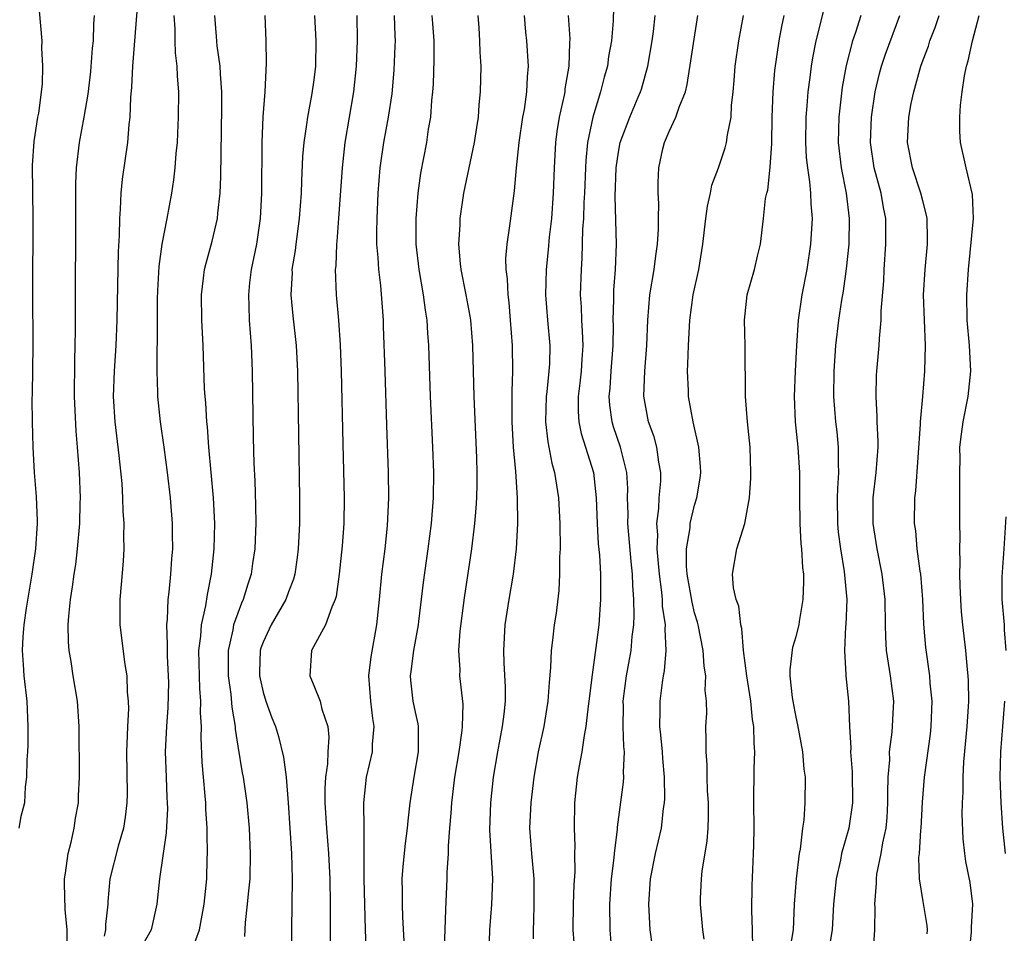
# Model space of a CAD drawing. Units: inches. Extents: x 2661000 to 2664000, y 1560000 to 1561272.
# Drawn here: x 2661924 to 2662001, y 1560929 to 1561001 of the extents above; entities that cross this region are included whole.
import ezdxf

# ---------------------------------------------------------------- set-up
doc = ezdxf.new("R2010")
doc.units = ezdxf.units.IN
doc.header["$MEASUREMENT"] = 0
doc.layers.add('LD26611560_2ft', color=87, linetype='Continuous')

msp = doc.modelspace()

# ---------------------------------------------------------------- linework, layer by layer
at = {"layer": 'LD26611560_2ft'}
for points, elevation in [([(2661933.184, 1561003), (2661932.71, 1560997), (2661932.633, 1560995.367), (2661932.551, 1560994.551), (2661932.505, 1560993), (2661932.428, 1560992.428), (2661932.306, 1560991), (2661931.886, 1560988.114), (2661931.79, 1560987), (2661931.751, 1560985.751), (2661931.684, 1560985), (2661931.668, 1560983.668), (2661931.591, 1560982.409), (2661931.486, 1560977), (2661931.404, 1560975), (2661931.263, 1560973), (2661931.195, 1560971), (2661931.321, 1560969), (2661931.645, 1560966.355), (2661931.862, 1560964.138), (2661931.93, 1560963), (2661931.953, 1560961.953), (2661932.019, 1560961), (2661931.992, 1560959.992), (2661932.015, 1560959), (2661931.971, 1560958.029), (2661931.825, 1560956.175), (2661931.714, 1560955), (2661931.705, 1560953), (2661932.103, 1560949.897), (2661932.265, 1560949), (2661932.299, 1560947.701), (2661932.375, 1560947), (2661932.385, 1560946.385), (2661932.306, 1560945), (2661932.3, 1560944.3), (2661932.248, 1560943), (2661932.299, 1560939.701), (2661932.276, 1560939), (2661932.143, 1560937.857), (2661931.994, 1560937), (2661931.576, 1560935.576), (2661930.924, 1560933), (2661930.778, 1560931.222), (2661930.775, 1560931), (2661930.581, 1560929.419), (2661930.582, 1560929), (2661930.491, 1560928.49)], 8628), ([(2661970.626, 1561002.626), (2661970.58, 1561000.58), (2661970.458, 1560999), (2661970.227, 1560997.773), (2661970.126, 1560997), (2661969.867, 1560996.133), (2661969.587, 1560995), (2661968.974, 1560993), (2661968.562, 1560991), (2661968.42, 1560989.58), (2661968.392, 1560989), (2661968.316, 1560987), (2661968.273, 1560986.273), (2661968.236, 1560985), (2661968.17, 1560984.17), (2661968.119, 1560981.88), (2661968.049, 1560981), (2661967.991, 1560979), (2661968.058, 1560978.059), (2661968.085, 1560977), (2661968.152, 1560976.152), (2661968.185, 1560975), (2661968.102, 1560973.898), (2661968.059, 1560973), (2661967.956, 1560972.044), (2661967.817, 1560971), (2661967.815, 1560969.815), (2661967.875, 1560969), (2661968.067, 1560968.067), (2661968.415, 1560967), (2661969.026, 1560965), (2661969.246, 1560963), (2661969.318, 1560961), (2661969.399, 1560959.399), (2661969.494, 1560958.506), (2661969.574, 1560957), (2661969.589, 1560955), (2661969.454, 1560953), (2661969.23, 1560951.23), (2661968.926, 1560949.074), (2661968.674, 1560947), (2661968.615, 1560946.615), (2661968.435, 1560945), (2661968.289, 1560944.289), (2661968.116, 1560943), (2661967.901, 1560941.901), (2661967.758, 1560941), (2661967.534, 1560939), (2661967.509, 1560937), (2661967.566, 1560935.566), (2661967.549, 1560935), (2661967.559, 1560933.559), (2661967.479, 1560932.521), (2661967.43, 1560931), (2661967.418, 1560929), (2661967.553, 1560927)], 8650), ([(2661984.535, 1560927.465), (2661984.8, 1560929), (2661984.884, 1560931), (2661985.04, 1560933), (2661985.262, 1560935), (2661985.335, 1560935.335), (2661985.517, 1560937), (2661985.62, 1560937.62), (2661985.717, 1560939), (2661985.733, 1560941), (2661985.642, 1560941.642), (2661985.529, 1560943), (2661985.142, 1560945.142), (2661985, 1560945.749), (2661984.764, 1560947), (2661984.718, 1560947.282), (2661984.534, 1560949), (2661984.533, 1560949.466), (2661984.75, 1560951.251), (2661985, 1560952.102), (2661985.227, 1560953), (2661985.26, 1560953.26), (2661985.566, 1560955), (2661985.613, 1560956.386), (2661985.594, 1560957), (2661985.523, 1560957.523), (2661985.445, 1560959), (2661985.401, 1560959.401), (2661985.311, 1560961), (2661985.284, 1560963), (2661985.288, 1560965), (2661985.159, 1560967), (2661984.946, 1560969), (2661984.865, 1560971), (2661984.943, 1560973), (2661985.042, 1560975), (2661985.186, 1560977), (2661985.482, 1560979), (2661985.861, 1560981), (2661986.159, 1560983), (2661986.28, 1560985), (2661986.18, 1560986.18), (2661986.161, 1560987), (2661986.088, 1560987.912), (2661985.911, 1560989), (2661985.82, 1560989.82), (2661985.756, 1560991), (2661985.786, 1560993), (2661985.874, 1560993.874), (2661985.957, 1560995), (2661986.112, 1560996.112), (2661986.215, 1560997), (2661986.321, 1560997.679), (2661986.58, 1560999), (2661987.581, 1561003)], 8660), ([(2661925.357, 1561001.357), (2661925.555, 1560999), (2661925.543, 1560998.457), (2661925.627, 1560997), (2661925.584, 1560995.584), (2661925.296, 1560993.296), (2661925.238, 1560993), (2661924.932, 1560991.069), (2661924.803, 1560989.197), (2661924.868, 1560985), (2661924.841, 1560979.159), (2661924.849, 1560975), (2661924.807, 1560971.193), (2661924.789, 1560970.79), (2661924.808, 1560969), (2661924.864, 1560967), (2661924.97, 1560965), (2661925.115, 1560963.115), (2661925.195, 1560961.195), (2661925.192, 1560961), (2661925.065, 1560959), (2661924.779, 1560957), (2661924.332, 1560954.333), (2661924.147, 1560953), (2661924.067, 1560952.067), (2661924.02, 1560951), (2661924.107, 1560949.893), (2661924.151, 1560949), (2661924.384, 1560947), (2661924.471, 1560945), (2661924.453, 1560943.547), (2661924.428, 1560943), (2661924.376, 1560942.376), (2661924.362, 1560941), (2661924.248, 1560940.248), (2661924.193, 1560939), (2661923.916, 1560937.916), (2661923.763, 1560937)], 8624), ([(2661927.552, 1560927.552), (2661927.559, 1560929), (2661927.406, 1560930.594), (2661927.353, 1560932.647), (2661927.358, 1560933), (2661927.44, 1560933.44), (2661927.651, 1560935), (2661927.884, 1560935.884), (2661928.116, 1560937), (2661928.213, 1560937.787), (2661928.443, 1560939), (2661928.459, 1560939.541), (2661928.546, 1560941), (2661928.518, 1560945), (2661928.379, 1560947), (2661928.047, 1560949), (2661927.882, 1560950.118), (2661927.716, 1560951), (2661927.662, 1560951.661), (2661927.645, 1560953), (2661927.685, 1560953.686), (2661927.825, 1560955), (2661927.991, 1560956.009), (2661928.111, 1560957), (2661928.234, 1560957.766), (2661928.383, 1560959), (2661928.562, 1560961), (2661928.598, 1560962.598), (2661928.604, 1560963), (2661928.528, 1560965), (2661928.385, 1560967), (2661928.27, 1560968.27), (2661928.15, 1560971), (2661928.16, 1560973.84), (2661928.2, 1560975), (2661928.222, 1560976.221), (2661928.234, 1560987), (2661928.241, 1560987.759), (2661928.287, 1560989), (2661928.525, 1560991), (2661928.904, 1560993), (2661929.208, 1560994.793), (2661929.416, 1560996.584), (2661929.565, 1560998.435), (2661929.632, 1560999), (2661929.655, 1561000.345), (2661929.715, 1561001)], 8626), ([(2661935.973, 1561001), (2661936.039, 1560999.961), (2661936.038, 1560999), (2661936.069, 1560998.068), (2661936.213, 1560997), (2661936.228, 1560996.228), (2661936.323, 1560995), (2661936.316, 1560993), (2661936.267, 1560991.733), (2661936.226, 1560991), (2661936.127, 1560990.127), (2661936.054, 1560989), (2661935.953, 1560988.047), (2661935.782, 1560987), (2661935.421, 1560985), (2661935.021, 1560982.979), (2661934.774, 1560981.226), (2661934.668, 1560979.332), (2661934.649, 1560978.649), (2661934.658, 1560977), (2661934.645, 1560976.645), (2661934.64, 1560973.36), (2661934.617, 1560973), (2661934.683, 1560971.317), (2661934.678, 1560971), (2661934.898, 1560969), (2661935.186, 1560967), (2661935.45, 1560965), (2661935.682, 1560963), (2661935.849, 1560961), (2661935.844, 1560960.156), (2661935.862, 1560959), (2661935.785, 1560958.215), (2661935.709, 1560957), (2661935.585, 1560955.586), (2661935.503, 1560955), (2661935.452, 1560953.452), (2661935.394, 1560953), (2661935.455, 1560951.455), (2661935.432, 1560951), (2661935.445, 1560950.555), (2661935.534, 1560948.466), (2661935.498, 1560946.502), (2661935.381, 1560945), (2661935.287, 1560943), (2661935.352, 1560941), (2661935.421, 1560939.421), (2661935.452, 1560939), (2661935.459, 1560938.541), (2661935.373, 1560936.627), (2661934.833, 1560933), (2661934.64, 1560931), (2661934.177, 1560929), (2661933.058, 1560927)], 8630), ([(2661937.412, 1560927.413), (2661937.983, 1560929), (2661938.351, 1560931), (2661938.52, 1560932.52), (2661938.559, 1560933), (2661938.604, 1560934.604), (2661938.627, 1560935), (2661938.582, 1560936.582), (2661938.601, 1560937), (2661938.496, 1560938.496), (2661938.489, 1560939), (2661938.448, 1560939.552), (2661938.301, 1560941), (2661938.203, 1560942.203), (2661938.126, 1560944.126), (2661938.151, 1560945), (2661938.08, 1560946.08), (2661938.106, 1560947), (2661938.01, 1560948.009), (2661937.95, 1560951), (2661938.107, 1560952.107), (2661938.151, 1560953), (2661938.497, 1560954.497), (2661938.609, 1560955.391), (2661938.943, 1560957), (2661939.147, 1560959), (2661939.185, 1560961), (2661939.083, 1560963), (2661938.732, 1560967), (2661938.614, 1560968.614), (2661938.568, 1560969), (2661938.485, 1560970.484), (2661938.432, 1560971), (2661938.394, 1560971.606), (2661938.268, 1560975), (2661938.176, 1560977), (2661938.138, 1560979), (2661938.312, 1560980.312), (2661938.381, 1560981), (2661938.506, 1560981.494), (2661939, 1560983.224), (2661939.413, 1560985), (2661939.443, 1560985.443), (2661939.62, 1560987), (2661939.667, 1560988.333), (2661939.742, 1560993.742), (2661939.738, 1560995), (2661939.632, 1560996.368), (2661939.608, 1560997), (2661939.383, 1560998.618), (2661939.338, 1560999.338), (2661939.199, 1561001)], 8632), ([(2661943.139, 1561001), (2661943.207, 1560999), (2661943.237, 1560997.237), (2661943.142, 1560995), (2661942.991, 1560993.009), (2661942.897, 1560991), (2661942.868, 1560987), (2661942.763, 1560985), (2661942.47, 1560983), (2661942.069, 1560981), (2661941.934, 1560979.935), (2661941.839, 1560979), (2661941.881, 1560978.119), (2661941.894, 1560977), (2661941.988, 1560976.012), (2661942.056, 1560975), (2661942.147, 1560973), (2661942.227, 1560967.773), (2661942.28, 1560965.72), (2661942.349, 1560964.349), (2661942.402, 1560962.401), (2661942.417, 1560961), (2661942.398, 1560960.398), (2661942.343, 1560959), (2661942.165, 1560957.835), (2661942.058, 1560957), (2661941.786, 1560956.214), (2661941.442, 1560955), (2661941.295, 1560954.705), (2661941, 1560953.941), (2661940.68, 1560953), (2661940.62, 1560952.621), (2661940.243, 1560951), (2661940.241, 1560949), (2661940.447, 1560947.553), (2661940.526, 1560946.526), (2661940.789, 1560945), (2661940.797, 1560944.797), (2661941, 1560943.458), (2661941.348, 1560941.348), (2661941.422, 1560941), (2661941.717, 1560939), (2661941.893, 1560937), (2661941.986, 1560935), (2661941.947, 1560933), (2661941.813, 1560931.813), (2661941.755, 1560931), (2661941.577, 1560929.576), (2661941.535, 1560928.466)], 8634), ([(2661947.058, 1561001), (2661947.167, 1560999), (2661947.126, 1560997), (2661947, 1560995.943), (2661946.852, 1560994.852), (2661946.492, 1560993), (2661946.428, 1560992.428), (2661946.202, 1560991), (2661946.104, 1560989.897), (2661946.015, 1560987.984), (2661945.995, 1560987), (2661945.848, 1560985), (2661945.573, 1560983), (2661945.52, 1560982.48), (2661945.276, 1560981), (2661945.279, 1560980.721), (2661945.195, 1560979), (2661945.346, 1560977.346), (2661945.598, 1560975), (2661945.7, 1560973), (2661945.871, 1560963), (2661945.868, 1560961), (2661945.77, 1560959), (2661945.691, 1560958.309), (2661945.492, 1560957), (2661945.393, 1560956.607), (2661945, 1560955.619), (2661944.779, 1560955), (2661943.631, 1560953), (2661943, 1560951.643), (2661942.828, 1560951.172), (2661942.781, 1560951), (2661942.727, 1560949.273), (2661942.724, 1560949), (2661942.764, 1560948.763), (2661943, 1560947.711), (2661943.216, 1560947), (2661943.687, 1560945.687), (2661943.965, 1560945), (2661944.205, 1560944.205), (2661944.601, 1560942.601), (2661944.81, 1560941), (2661944.975, 1560939), (2661945.233, 1560935), (2661945.292, 1560933), (2661945.219, 1560927)], 8636), ([(2661950.375, 1561001), (2661950.42, 1560999), (2661950.338, 1560997), (2661950.135, 1560995), (2661949.451, 1560991), (2661949.23, 1560989), (2661948.948, 1560985.052), (2661948.798, 1560983.202), (2661948.771, 1560983), (2661948.72, 1560981.28), (2661948.688, 1560981), (2661948.77, 1560979), (2661948.935, 1560977), (2661949.071, 1560975.071), (2661949.157, 1560973), (2661949.272, 1560967.272), (2661949.389, 1560963), (2661949.351, 1560961), (2661949.223, 1560959.224), (2661949.002, 1560956.998), (2661948.756, 1560955.244), (2661948.69, 1560955), (2661948.412, 1560954.412), (2661947.93, 1560953), (2661946.809, 1560951), (2661946.677, 1560949), (2661947, 1560948.244), (2661947.502, 1560947), (2661947.638, 1560946.362), (2661948.092, 1560945), (2661948.175, 1560944.175), (2661948.098, 1560943), (2661948.071, 1560942.071), (2661947.914, 1560941), (2661947.868, 1560940.132), (2661947.869, 1560939), (2661947.987, 1560937), (2661948.144, 1560935), (2661948.253, 1560933), (2661948.294, 1560931), (2661948.294, 1560927.706)], 8638), ([(2661951.223, 1560925), (2661951.067, 1560929), (2661950.953, 1560933), (2661950.96, 1560936.96), (2661950.942, 1560939), (2661951.152, 1560941), (2661951.612, 1560943), (2661951.625, 1560943.625), (2661951.752, 1560945), (2661951.634, 1560945.633), (2661951.486, 1560947), (2661951.344, 1560949), (2661951.514, 1560950.486), (2661951.971, 1560953), (2661952.18, 1560955), (2661952.365, 1560957), (2661952.606, 1560959), (2661952.799, 1560960.799), (2661952.918, 1560963), (2661952.894, 1560965), (2661952.737, 1560968.737), (2661952.618, 1560973), (2661952.499, 1560976.499), (2661952.476, 1560977), (2661952.269, 1560979.731), (2661952.108, 1560981), (2661952.067, 1560981.933), (2661951.969, 1560983), (2661951.964, 1560983.964), (2661951.988, 1560985), (2661952.08, 1560987), (2661952.23, 1560989), (2661952.512, 1560991), (2661952.884, 1560993), (2661953.16, 1560994.84), (2661953.316, 1560996.684), (2661953.409, 1560998.592), (2661953.42, 1560999), (2661953.398, 1560999.398), (2661953.366, 1561001)], 8640), ([(2661954.121, 1560928.121), (2661954.015, 1560929.985), (2661953.975, 1560931), (2661953.98, 1560931.98), (2661953.954, 1560933), (2661954.029, 1560933.97), (2661954.22, 1560935.78), (2661954.39, 1560937), (2661954.428, 1560937.572), (2661954.594, 1560939), (2661954.9, 1560941), (2661955.234, 1560943), (2661955.253, 1560943.253), (2661955.243, 1560945), (2661955.22, 1560945.22), (2661955, 1560946.126), (2661954.819, 1560947), (2661954.641, 1560948.641), (2661954.618, 1560949), (2661954.674, 1560949.326), (2661954.887, 1560951), (2661955.243, 1560953), (2661955.28, 1560953.28), (2661955.645, 1560956.355), (2661956.015, 1560959), (2661956.262, 1560961), (2661956.417, 1560963), (2661956.454, 1560965), (2661956.387, 1560967), (2661956.189, 1560971), (2661956.069, 1560975), (2661955.993, 1560975.993), (2661955.941, 1560977), (2661955.799, 1560977.799), (2661955.651, 1560979), (2661955.287, 1560981), (2661955.058, 1560983), (2661955.064, 1560985), (2661955.224, 1560987), (2661955.428, 1560988.572), (2661955.894, 1560991), (2661956.043, 1560992.043), (2661956.214, 1560993), (2661956.301, 1560994.301), (2661956.378, 1560995), (2661956.415, 1560995.585), (2661956.488, 1560997.512), (2661956.492, 1560999), (2661956.37, 1561000.37), (2661956.334, 1561001)], 8642), ([(2661957.273, 1560927), (2661957.357, 1560929), (2661957.397, 1560930.603), (2661957.515, 1560933), (2661957.514, 1560933.514), (2661957.611, 1560935), (2661957.608, 1560935.609), (2661957.714, 1560937), (2661957.824, 1560938.176), (2661957.868, 1560939), (2661958.117, 1560941), (2661958.443, 1560943), (2661958.696, 1560944.696), (2661958.719, 1560945), (2661958.77, 1560946.77), (2661958.513, 1560949), (2661958.523, 1560949.477), (2661958.424, 1560951), (2661958.516, 1560952.516), (2661958.864, 1560955.136), (2661959.444, 1560959), (2661959.68, 1560961), (2661959.788, 1560962.212), (2661959.835, 1560963), (2661959.869, 1560964.131), (2661959.871, 1560965), (2661959.845, 1560966.155), (2661959.629, 1560971), (2661959.533, 1560975), (2661959.373, 1560977), (2661959.327, 1560977.327), (2661959.01, 1560979), (2661958.601, 1560981), (2661958.553, 1560981.447), (2661958.433, 1560983), (2661958.526, 1560984.526), (2661958.54, 1560985), (2661958.816, 1560987), (2661959.665, 1560991), (2661959.83, 1560992.17), (2661959.967, 1560993), (2661960.028, 1560993.972), (2661960.131, 1560995), (2661960.17, 1560997), (2661960.106, 1560998.106), (2661960.085, 1560999), (2661960.024, 1561000.024), (2661959.94, 1561001)], 8644), ([(2661960.759, 1560925.241), (2661960.877, 1560929), (2661961.025, 1560930.975), (2661961.098, 1560933), (2661960.864, 1560936.864), (2661960.941, 1560939), (2661961.163, 1560941), (2661961.483, 1560943), (2661961.857, 1560945), (2661961.985, 1560945.985), (2661962.088, 1560947), (2661962.091, 1560948.091), (2661961.983, 1560950.017), (2661961.957, 1560951), (2661962.069, 1560953), (2661962.383, 1560955), (2661962.726, 1560957), (2661962.964, 1560959), (2661963.067, 1560961), (2661963.042, 1560963), (2661962.908, 1560965.092), (2661962.74, 1560967), (2661962.621, 1560969), (2661962.628, 1560970.628), (2661962.613, 1560971.387), (2661962.673, 1560973), (2661962.644, 1560975), (2661962.505, 1560977), (2661962.391, 1560978.392), (2661962.309, 1560979), (2661962.257, 1560980.256), (2661962.148, 1560981), (2661962.135, 1560981.865), (2661962.221, 1560983), (2661962.445, 1560984.445), (2661962.81, 1560987.19), (2661962.976, 1560989), (2661963.188, 1560991), (2661963.475, 1560993), (2661963.59, 1560993.589), (2661963.782, 1560995), (2661963.827, 1560996.172), (2661963.919, 1560997), (2661963.774, 1560999), (2661963.7, 1560999.7), (2661963.598, 1561001)], 8646), ([(2661967.05, 1561001), (2661967.172, 1560999.172), (2661967.148, 1560998.852), (2661967.103, 1560997), (2661966.787, 1560995.213), (2661966.767, 1560995), (2661966.715, 1560994.715), (2661966.33, 1560993), (2661966.146, 1560991.855), (2661966.031, 1560991), (2661965.926, 1560989), (2661965.864, 1560987), (2661965.717, 1560985), (2661965.543, 1560983.544), (2661965.457, 1560982.543), (2661965.296, 1560981), (2661965.255, 1560979), (2661965.402, 1560977), (2661965.58, 1560975), (2661965.556, 1560973.557), (2661965.527, 1560973), (2661965.353, 1560971.353), (2661965.303, 1560971), (2661965.251, 1560969), (2661965.425, 1560967.425), (2661965.523, 1560967), (2661965.744, 1560965.744), (2661965.959, 1560965), (2661966.268, 1560963), (2661966.385, 1560961), (2661966.396, 1560959), (2661966.356, 1560958.356), (2661966.353, 1560957), (2661966.293, 1560955.707), (2661966.081, 1560953.919), (2661965.936, 1560953), (2661965.814, 1560951.814), (2661965.709, 1560951), (2661965.657, 1560949.656), (2661965.528, 1560948.472), (2661965.441, 1560947), (2661965.11, 1560945), (2661964.68, 1560943), (2661964.332, 1560941), (2661964.088, 1560939), (2661963.997, 1560937), (2661964.14, 1560935), (2661964.322, 1560933), (2661964.333, 1560931), (2661964.307, 1560929.693), (2661964.274, 1560929), (2661964.268, 1560928.268)], 8648), ([(2661970.497, 1560927), (2661970.334, 1560929), (2661970.313, 1560931), (2661970.451, 1560933), (2661970.657, 1560934.658), (2661970.684, 1560935), (2661970.921, 1560936.921), (2661970.926, 1560937.074), (2661971.388, 1560940.612), (2661971.421, 1560941), (2661971.397, 1560941.398), (2661971.468, 1560943), (2661971.417, 1560943.417), (2661971.37, 1560945), (2661971.388, 1560946.611), (2661971.38, 1560947), (2661971.629, 1560949), (2661971.992, 1560951), (2661972.09, 1560952.09), (2661972.21, 1560953), (2661972.247, 1560953.753), (2661972.213, 1560955), (2661972.122, 1560956.123), (2661972.106, 1560957), (2661971.999, 1560957.999), (2661971.74, 1560961), (2661971.763, 1560961.763), (2661971.725, 1560963), (2661971.739, 1560963.739), (2661971.662, 1560965), (2661971.158, 1560967), (2661970.61, 1560968.61), (2661970.493, 1560969), (2661970.317, 1560970.317), (2661970.269, 1560971), (2661970.343, 1560971.657), (2661970.427, 1560973), (2661970.579, 1560975), (2661970.6, 1560976.6), (2661970.588, 1560977), (2661970.638, 1560978.638), (2661970.629, 1560979), (2661970.64, 1560979.36), (2661970.777, 1560981), (2661970.851, 1560983), (2661970.751, 1560986.751), (2661970.82, 1560989), (2661971, 1560990.23), (2661971.142, 1560991), (2661971.891, 1560993), (2661972.564, 1560994.564), (2661972.746, 1560995), (2661972.806, 1560995.193), (2661973.32, 1560997), (2661973.656, 1560999), (2661973.752, 1560999.752), (2661973.884, 1561001)], 8652), ([(2661973.679, 1560927.679), (2661973.505, 1560929), (2661973.397, 1560931), (2661973.533, 1560933), (2661973.929, 1560935), (2661974.379, 1560937), (2661974.55, 1560938.55), (2661974.627, 1560939), (2661974.656, 1560939.345), (2661974.63, 1560941), (2661974.489, 1560942.489), (2661974.463, 1560943), (2661974.348, 1560944.348), (2661974.267, 1560945), (2661974.296, 1560946.296), (2661974.278, 1560947), (2661974.465, 1560948.465), (2661974.547, 1560949), (2661974.625, 1560949.376), (2661974.761, 1560951), (2661974.679, 1560952.679), (2661974.705, 1560953), (2661974.475, 1560954.475), (2661974.462, 1560955), (2661974.419, 1560955.581), (2661974.222, 1560957), (2661974.141, 1560958.141), (2661974.057, 1560959), (2661974.094, 1560960.094), (2661974.021, 1560961), (2661974.181, 1560962.181), (2661974.21, 1560963), (2661974.331, 1560964.331), (2661974.346, 1560965), (2661974.176, 1560965.824), (2661974.014, 1560967), (2661973.809, 1560967.809), (2661973.376, 1560969), (2661973.012, 1560971.012), (2661973.082, 1560973), (2661973.237, 1560975), (2661973.311, 1560977), (2661973.477, 1560979), (2661973.816, 1560981), (2661973.937, 1560982.063), (2661974.086, 1560983), (2661974.166, 1560984.167), (2661974.162, 1560985), (2661974.187, 1560986.187), (2661974.134, 1560987), (2661974.139, 1560987.861), (2661974.187, 1560989), (2661974.503, 1560990.503), (2661974.621, 1560991), (2661975, 1560991.872), (2661975.529, 1560993), (2661975.774, 1560993.774), (2661976.281, 1560995), (2661976.426, 1560995.574), (2661977.261, 1561001)], 8654), ([(2661977.752, 1560928.248), (2661977.661, 1560929), (2661977.457, 1560931), (2661977.465, 1560931.465), (2661977.538, 1560933), (2661977.603, 1560933.603), (2661978.002, 1560935.998), (2661978.072, 1560937), (2661978.094, 1560937.906), (2661978.088, 1560939), (2661978.026, 1560939.974), (2661977.997, 1560941), (2661977.991, 1560941.991), (2661977.909, 1560943), (2661977.918, 1560943.918), (2661977.894, 1560945), (2661977.952, 1560946.048), (2661977.934, 1560947), (2661977.845, 1560947.845), (2661977.881, 1560949), (2661977.754, 1560949.754), (2661977.672, 1560951), (2661977.272, 1560953), (2661977.219, 1560953.22), (2661977, 1560953.954), (2661976.796, 1560954.796), (2661976.424, 1560957), (2661976.373, 1560957.627), (2661976.37, 1560959), (2661976.645, 1560960.645), (2661976.662, 1560961), (2661977, 1560962.427), (2661977.18, 1560963), (2661977.435, 1560964.565), (2661977.488, 1560965), (2661977.472, 1560965.472), (2661977.338, 1560967), (2661976.891, 1560969), (2661976.532, 1560971), (2661976.525, 1560971.475), (2661976.44, 1560973), (2661976.471, 1560973.529), (2661976.508, 1560975), (2661976.629, 1560977), (2661976.897, 1560979), (2661977.322, 1560981), (2661977.659, 1560983), (2661977.89, 1560985), (2661978.028, 1560985.972), (2661978.255, 1560987), (2661978.368, 1560987.631), (2661978.893, 1560989), (2661979.41, 1560990.59), (2661979.521, 1560991), (2661979.591, 1560991.59), (2661979.877, 1560993), (2661979.908, 1560993.908), (2661980.037, 1560995), (2661980.119, 1560995.881), (2661980.194, 1560997), (2661980.488, 1560999), (2661980.846, 1561001)], 8656), ([(2661981.577, 1560927.577), (2661981.566, 1560929), (2661981.501, 1560930.499), (2661981.528, 1560932.472), (2661981.652, 1560935), (2661981.665, 1560935.665), (2661981.688, 1560937), (2661981.67, 1560939), (2661981.696, 1560941.696), (2661981.737, 1560943), (2661981.68, 1560943.68), (2661981.662, 1560945), (2661981.566, 1560945.566), (2661981.423, 1560947), (2661981.106, 1560949), (2661980.85, 1560951), (2661980.713, 1560952.713), (2661980.634, 1560953), (2661980.479, 1560954.479), (2661980.275, 1560955), (2661980.064, 1560955.936), (2661979.99, 1560957), (2661980.336, 1560959), (2661980.961, 1560961), (2661981.315, 1560963), (2661981.428, 1560964.572), (2661981.432, 1560965), (2661981.365, 1560967), (2661981.164, 1560969), (2661980.999, 1560971.001), (2661980.971, 1560975), (2661980.932, 1560977), (2661981.148, 1560979), (2661981.714, 1560981), (2661981.954, 1560982.046), (2661982.195, 1560983), (2661982.439, 1560985), (2661982.599, 1560986.599), (2661982.683, 1560987), (2661982.765, 1560987.235), (2661982.957, 1560989.043), (2661983.079, 1560990.921), (2661983.122, 1560993), (2661983.191, 1560995), (2661983.326, 1560996.673), (2661983.674, 1560999), (2661983.873, 1561000.127), (2661984.06, 1561001)], 8658), ([(2661990.096, 1561001), (2661989.667, 1560999.667), (2661989.436, 1560999), (2661988.934, 1560997.066), (2661988.634, 1560995.366), (2661988.356, 1560993), (2661988.307, 1560991), (2661988.543, 1560989), (2661988.944, 1560987), (2661989.182, 1560985), (2661989.139, 1560983), (2661988.943, 1560981.057), (2661988.702, 1560979.298), (2661988.578, 1560978.579), (2661988.342, 1560977), (2661988.107, 1560975), (2661987.966, 1560973), (2661987.949, 1560971), (2661988.104, 1560969), (2661988.2, 1560968.2), (2661988.309, 1560967), (2661988.306, 1560965.694), (2661988.341, 1560965), (2661988.259, 1560963.741), (2661988.243, 1560963), (2661988.257, 1560961), (2661988.32, 1560960.32), (2661988.49, 1560959), (2661988.792, 1560957.209), (2661988.988, 1560955.012), (2661988.908, 1560953), (2661988.891, 1560952.891), (2661988.8, 1560951), (2661988.928, 1560949.071), (2661988.923, 1560949), (2661989.125, 1560947), (2661989.195, 1560945), (2661989.298, 1560943.298), (2661989.279, 1560943), (2661989.42, 1560941.42), (2661989.451, 1560939), (2661989.151, 1560937), (2661988.582, 1560935), (2661988.488, 1560934.488), (2661988.15, 1560933), (2661987.947, 1560931), (2661987.84, 1560929), (2661987.602, 1560927.602)], 8662), ([(2661991.062, 1560927), (2661991.206, 1560929), (2661991.216, 1560930.784), (2661991.192, 1560931), (2661991.338, 1560932.662), (2661991.324, 1560933), (2661991.369, 1560933.369), (2661991.71, 1560935), (2661991.838, 1560935.838), (2661992.091, 1560937), (2661992.172, 1560937.828), (2661992.237, 1560939), (2661992.223, 1560939.777), (2661992.256, 1560941), (2661992.373, 1560942.373), (2661992.365, 1560943), (2661992.57, 1560944.57), (2661992.688, 1560947), (2661992.437, 1560949), (2661992.123, 1560951), (2661992.065, 1560952.065), (2661992.041, 1560953), (2661992.024, 1560955), (2661991.789, 1560957), (2661991.377, 1560959), (2661991.064, 1560961), (2661991.077, 1560963), (2661991.315, 1560965), (2661991.461, 1560967), (2661991.466, 1560967.466), (2661991.395, 1560969), (2661991.393, 1560969.393), (2661991.297, 1560971), (2661991.339, 1560972.661), (2661991.355, 1560973), (2661991.537, 1560975), (2661991.559, 1560975.559), (2661991.704, 1560977), (2661991.712, 1560977.712), (2661991.905, 1560980.094), (2661991.944, 1560981), (2661992.079, 1560983), (2661992.058, 1560985), (2661991.875, 1560985.875), (2661991.687, 1560987), (2661991.144, 1560989), (2661990.853, 1560991), (2661990.926, 1560993), (2661991.238, 1560995), (2661991.578, 1560996.422), (2661991.738, 1560997), (2661992.044, 1560997.956), (2661993.163, 1561001)], 8664), ([(2661995.334, 1560928.666), (2661995.346, 1560929), (2661995.326, 1560929.326), (2661995, 1560931.219), (2661994.718, 1560933), (2661994.68, 1560934.68), (2661994.717, 1560935), (2661994.833, 1560936.833), (2661994.857, 1560937), (2661994.96, 1560939.04), (2661995.124, 1560941), (2661995.59, 1560944.41), (2661995.65, 1560945), (2661995.72, 1560947), (2661995.573, 1560948.426), (2661995.537, 1560949), (2661995.215, 1560951.215), (2661995.071, 1560953.071), (2661994.992, 1560955), (2661994.813, 1560957), (2661994.77, 1560957.231), (2661994.54, 1560959), (2661994.419, 1560960.419), (2661994.33, 1560961), (2661994.353, 1560963), (2661994.428, 1560963.572), (2661994.804, 1560968.804), (2661994.806, 1560969), (2661994.99, 1560970.99), (2661995.149, 1560973), (2661995.187, 1560975), (2661995.102, 1560977), (2661995.047, 1560979), (2661995.164, 1560981), (2661995.354, 1560983), (2661995.36, 1560983.36), (2661995.327, 1560985), (2661995.279, 1560985.279), (2661995, 1560986.292), (2661994.836, 1560987), (2661994.156, 1560989), (2661993.782, 1560991), (2661993.883, 1560993), (2661994.075, 1560994.075), (2661994.265, 1560995), (2661994.439, 1560995.562), (2661994.82, 1560997), (2661995, 1560997.507), (2661995.421, 1560998.579), (2661995.542, 1560999), (2661995.948, 1561000.052), (2661996.257, 1561001)], 8666), ([(2661998.646, 1560927), (2661998.811, 1560928.811), (2661998.807, 1560929.193), (2661998.91, 1560931), (2661998.707, 1560932.707), (2661998.377, 1560934.377), (2661998.287, 1560935), (2661998.156, 1560936.156), (2661998.087, 1560938.087), (2661998.113, 1560939), (2661998.169, 1560939.831), (2661998.164, 1560941), (2661998.224, 1560942.224), (2661998.476, 1560945), (2661998.579, 1560946.579), (2661998.596, 1560947), (2661998.593, 1560948.593), (2661998.567, 1560949), (2661998.501, 1560949.499), (2661998.371, 1560951), (2661998.135, 1560953), (2661998.039, 1560954.039), (2661997.97, 1560955), (2661997.918, 1560956.083), (2661997.897, 1560957), (2661997.931, 1560957.931), (2661997.892, 1560959), (2661997.925, 1560959.925), (2661997.903, 1560961), (2661997.908, 1560963), (2661997.889, 1560963.889), (2661997.889, 1560965), (2661997.919, 1560966.082), (2661997.907, 1560967), (2661998.024, 1560968.024), (2661998.154, 1560969), (2661998.56, 1560971), (2661998.766, 1560973), (2661998.652, 1560975), (2661998.476, 1560977), (2661998.456, 1560979), (2661998.59, 1560981), (2661998.97, 1560985), (2661998.903, 1560986.903), (2661998.387, 1560989), (2661997.948, 1560991), (2661997.892, 1560991.892), (2661997.898, 1560993), (2661997.949, 1560993.949), (2661998.077, 1560995), (2661998.256, 1560996.256), (2661998.413, 1560997), (2661998.561, 1560997.439), (2661998.893, 1560999), (2661999.434, 1561001)], 8668), ([(2662001.524, 1560961.524), (2662001.364, 1560959), (2662001.205, 1560956.795), (2662001.216, 1560955), (2662001.378, 1560953), (2662001.394, 1560952.606), (2662001.517, 1560951)], 8670), ([(2662001.427, 1560947), (2662001.097, 1560943), (2662001.038, 1560941), (2662001.121, 1560939), (2662001.266, 1560937), (2662001.466, 1560935)], 8670)]:
    msp.add_lwpolyline(points, dxfattribs=dict(at, elevation=elevation))

doc.saveas('drawing.dxf')
